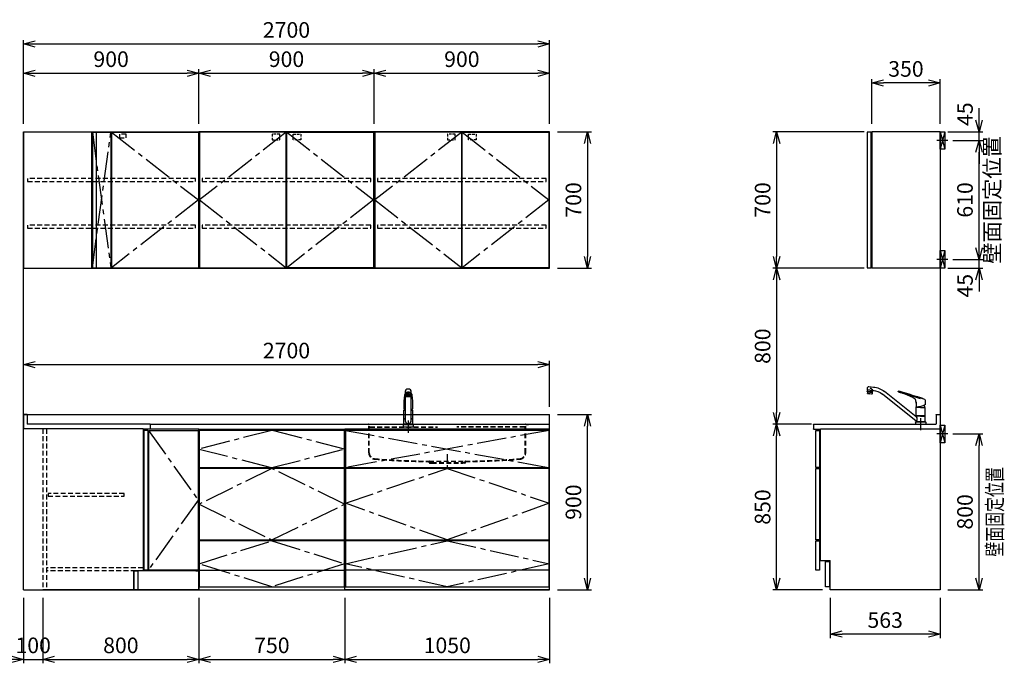
# Model space of a CAD drawing. Extents: x 694 to 32487, y 1073 to 15807.
# Drawn here: x 27434 to 32487, y 6073 to 9374 of the extents above; entities that cross this region are included whole.
import ezdxf
from ezdxf.enums import TextEntityAlignment as Align

# ---------------------------------------------------------------- set-up
doc = ezdxf.new("R2010")
doc.units = 0
doc.header["$LTSCALE"] = 100
doc.header["$MEASUREMENT"] = 0
doc.header["$PDMODE"] = 3
for name, pattern in [('CENTER2', [1.125, 0.75, -0.125, 0.125, -0.125]), ('CONTINUOUS-F', [0]), ('HIDDEN', [0.375, 0.25, -0.125]), ('PHANTOM', [2.5, 1.25, -0.25, 0.25, -0.25, 0.25, -0.25])]:
    doc.linetypes.add(name, pattern=pattern)
doc.layers.get('0').update_dxf_attribs({"linetype": 'CONTINUOUS'})
doc.layers.get('Defpoints').update_dxf_attribs({"linetype": 'CONTINUOUS'})
for name, color, linetype in [('0_SIDE_D', 7, 'CONTINUOUS'), ('CEN', 2, 'CENTER2'), ('DIM', 1, 'CONTINUOUS'), ('DIMTEXT', 7, 'CONTINUOUS'), ('HID', 3, 'HIDDEN'), ('THN', 4, 'CONTINUOUS'), ('オブジェクト', 7, 'CONTINUOUS')]:
    doc.layers.add(name, color=color, linetype=linetype)
doc.styles.get("Standard").update_dxf_attribs({"font": 'TXT.shx', "width": 0.7, "bigfont": 'BIGFONT.shx'})
doc.dimstyles.get("Standard").update_dxf_attribs({"dimscale": 40, "dimtxt": 2, "dimasz": 1.5, "dimexe": 0.5, "dimexo": 1, "dimgap": 0.8, "dimtad": 1, "dimdec": 1, "dimdsep": 46, "dimtxsty": 'Standard', "dimblk": 'OPEN30', "dimcen": 0, "dimclrd": 1, "dimclre": 1, "dimclrt": 7, "dimadec": 1, "dimazin": 2, "dimtm": 0.5, "dimtfac": 1, "dimtdec": 1, "dimtmove": 1, "dimatfit": 3, "dimldrblk": 'OPEN30', "dimfxl": 0, "dimtolj": 1, "dimlwd": -1, "dimlwe": -1, "dimarcsym": 0})

# ---------------------------------------------------------------- blocks, each defined once
blk = doc.blocks.new('_Open30')
at = {"color": 0, "linetype": 'ByBlock', "lineweight": -2}
for p, q in [((-1, 0.268), (0, 0)), ((0, 0), (-1, -0.268)), ((0, 0), (-1, 0))]:
    blk.add_line(p, q, dxfattribs=at)
blk = doc.blocks.new('*D48')
at = {"layer": 'Defpoints', "color": 0}
for p in [(27553.7, 6450), (28353.7, 6450), (28353.7, 6093.5)]:
    blk.add_point(p, dxfattribs=at)
at = {"layer": 'DIM', "color": 1}
for p, q in [((27553.7, 6410), (27553.7, 6073.5)), ((28353.7, 6410), (28353.7, 6073.5)), ((27613.7, 6093.5), (28293.7, 6093.5))]:
    blk.add_line(p, q, dxfattribs=at)
at = {"layer": 'DIM', "color": 1, "xscale": 60, "yscale": 60, "zscale": 60, "rotation": 180}
blk.add_blockref('_Open30', (27553.7, 6093.5), dxfattribs=at)
at = {"layer": 'DIM', "color": 1, "xscale": 60, "yscale": 60, "zscale": 60}
blk.add_blockref('_Open30', (28353.7, 6093.5), dxfattribs=at)
at = {"layer": 'DIM', "color": 7, "insert": (27953.7, 6165.5), "char_height": 80, "attachment_point": 5}
blk.add_mtext('\\A1;800', dxfattribs=at)
blk = doc.blocks.new('*D49')
at = {"layer": 'Defpoints', "color": 0}
for p in [(28353.7, 6450), (29103.7, 6450), (29103.7, 6093.5)]:
    blk.add_point(p, dxfattribs=at)
at = {"layer": 'DIM', "color": 1}
for p, q in [((28353.7, 6410), (28353.7, 6073.5)), ((29103.7, 6410), (29103.7, 6073.5)), ((28413.7, 6093.5), (29043.7, 6093.5))]:
    blk.add_line(p, q, dxfattribs=at)
at = {"layer": 'DIM', "color": 1, "xscale": 60, "yscale": 60, "zscale": 60, "rotation": 180}
blk.add_blockref('_Open30', (28353.7, 6093.5), dxfattribs=at)
at = {"layer": 'DIM', "color": 1, "xscale": 60, "yscale": 60, "zscale": 60}
blk.add_blockref('_Open30', (29103.7, 6093.5), dxfattribs=at)
at = {"layer": 'DIM', "color": 7, "insert": (28728.7, 6165.5), "char_height": 80, "attachment_point": 5}
blk.add_mtext('\\A1;750', dxfattribs=at)
blk = doc.blocks.new('*D50')
at = {"layer": 'Defpoints', "color": 0}
for p in [(29103.7, 6450), (30153.7, 6450), (30153.7, 6093.5)]:
    blk.add_point(p, dxfattribs=at)
at = {"layer": 'DIM', "color": 1}
for p, q in [((29103.7, 6410), (29103.7, 6073.5)), ((30153.7, 6410), (30153.7, 6073.5)), ((29163.7, 6093.5), (30093.7, 6093.5))]:
    blk.add_line(p, q, dxfattribs=at)
at = {"layer": 'DIM', "color": 1, "xscale": 60, "yscale": 60, "zscale": 60, "rotation": 180}
blk.add_blockref('_Open30', (29103.7, 6093.5), dxfattribs=at)
at = {"layer": 'DIM', "color": 1, "xscale": 60, "yscale": 60, "zscale": 60}
blk.add_blockref('_Open30', (30153.7, 6093.5), dxfattribs=at)
at = {"layer": 'DIM', "color": 7, "insert": (29628.7, 6165.5), "char_height": 80, "attachment_point": 5}
blk.add_mtext('\\A1;1050', dxfattribs=at)
blk = doc.blocks.new('A$C08235C28')
for p, q in [((0, 0), (0, 825)), ((1050, 825), (0, 825)), ((1050, 0), (1050, 825)), ((15, 627), (15, 623)), ((1035, 623), (1035, 627)), ((15, 252), (15, 256)), ((1035, 252), (1035, 256)), ((1035, 256), (1035, 252)), ((2, 151), (0, 151)), ((1050, 0), (0, 0))]:
    blk.add_line(p, q)
at = {"layer": 'CEN', "ltscale": 2}
for p, q in [((2, 818), (1048, 627)), ((1048, 818), (2, 627))]:
    blk.add_line(p, q, dxfattribs=at)
for points in [[(525, 623), (1048, 445), (525, 256), (2, 445)], [(525.1, 252), (1048, 134), (525.1, 16), (2, 134)]]:
    blk.add_lwpolyline(points, close=True, dxfattribs=at)
at = {"layer": 'THN'}
blk.add_line((1048, 102), (2, 102), dxfattribs=at)
for points in [[(2, 627), (1048, 627), (1048, 818), (2, 818)], [(1048, 256), (1048, 623), (2, 623), (2, 256)], [(1048, 16), (1048, 252), (2, 252), (2, 16)]]:
    blk.add_lwpolyline(points, close=True, dxfattribs=at)
blk = doc.blocks.new('*D37')
at = {"layer": 'Defpoints', "color": 0}
for p in [(27453.7, 6450), (27553.7, 6450), (27553.7, 6093.5)]:
    blk.add_point(p, dxfattribs=at)
at = {"layer": 'DIM', "color": 1}
for p, q in [((27453.7, 6410), (27453.7, 6073.5)), ((27553.7, 6410), (27553.7, 6073.5)), ((27393.7, 6093.5), (27333.7, 6093.5)), ((27453.7, 6093.5), (27553.7, 6093.5)), ((27613.7, 6093.5), (27673.7, 6093.5))]:
    blk.add_line(p, q, dxfattribs=at)
at = {"layer": 'DIM', "color": 1, "xscale": 60, "yscale": 60, "zscale": 60}
blk.add_blockref('_Open30', (27453.7, 6093.5), dxfattribs=at)
at = {"layer": 'DIM', "color": 1, "xscale": 60, "yscale": 60, "zscale": 60, "rotation": 180}
blk.add_blockref('_Open30', (27553.7, 6093.5), dxfattribs=at)
at = {"layer": 'DIM', "color": 7, "insert": (27503.7, 6165.5), "char_height": 80, "attachment_point": 5}
blk.add_mtext('\\A1;100', dxfattribs=at)
blk = doc.blocks.new('*D39')
at = {"layer": 'Defpoints', "color": 0}
for p in [(28353.7, 9100), (27453.7, 8800), (28353.7, 8800)]:
    blk.add_point(p, dxfattribs=at)
at = {"layer": 'DIM', "color": 1}
for p, q in [((27453.7, 8840), (27453.7, 9120)), ((27513.7, 9100), (28293.7, 9100)), ((28353.7, 8840), (28353.7, 9120))]:
    blk.add_line(p, q, dxfattribs=at)
at = {"layer": 'DIM', "color": 1, "xscale": 60, "yscale": 60, "zscale": 60, "rotation": 180}
blk.add_blockref('_Open30', (27453.7, 9100), dxfattribs=at)
at = {"layer": 'DIM', "color": 1, "xscale": 60, "yscale": 60, "zscale": 60}
blk.add_blockref('_Open30', (28353.7, 9100), dxfattribs=at)
at = {"layer": 'DIM', "color": 7, "insert": (27903.7, 9172), "char_height": 80, "attachment_point": 5}
blk.add_mtext('\\A1;900', dxfattribs=at)
blk = doc.blocks.new('*D40')
at = {"layer": 'Defpoints', "color": 0}
for p in [(30153.7, 9100), (29253.7, 8800), (30153.7, 8800)]:
    blk.add_point(p, dxfattribs=at)
at = {"layer": 'DIM', "color": 1}
for p, q in [((29253.7, 8840), (29253.7, 9120)), ((29313.7, 9100), (30093.7, 9100)), ((30153.7, 8840), (30153.7, 9120))]:
    blk.add_line(p, q, dxfattribs=at)
at = {"layer": 'DIM', "color": 1, "xscale": 60, "yscale": 60, "zscale": 60, "rotation": 180}
blk.add_blockref('_Open30', (29253.7, 9100), dxfattribs=at)
at = {"layer": 'DIM', "color": 1, "xscale": 60, "yscale": 60, "zscale": 60}
blk.add_blockref('_Open30', (30153.7, 9100), dxfattribs=at)
at = {"layer": 'DIM', "color": 7, "insert": (29703.7, 9172), "char_height": 80, "attachment_point": 5}
blk.add_mtext('\\A1;900', dxfattribs=at)
blk = doc.blocks.new('*D41')
at = {"layer": 'Defpoints', "color": 0}
for p in [(29253.7, 9100), (28353.7, 8800), (29253.7, 8800)]:
    blk.add_point(p, dxfattribs=at)
at = {"layer": 'DIM', "color": 1}
for p, q in [((28353.7, 8840), (28353.7, 9120)), ((28413.7, 9100), (29193.7, 9100)), ((29253.7, 8840), (29253.7, 9120))]:
    blk.add_line(p, q, dxfattribs=at)
at = {"layer": 'DIM', "color": 1, "xscale": 60, "yscale": 60, "zscale": 60, "rotation": 180}
blk.add_blockref('_Open30', (28353.7, 9100), dxfattribs=at)
at = {"layer": 'DIM', "color": 1, "xscale": 60, "yscale": 60, "zscale": 60}
blk.add_blockref('_Open30', (29253.7, 9100), dxfattribs=at)
at = {"layer": 'DIM', "color": 7, "insert": (28803.7, 9172), "char_height": 80, "attachment_point": 5}
blk.add_mtext('\\A1;900', dxfattribs=at)
blk = doc.blocks.new('*D42')
at = {"layer": 'Defpoints', "color": 0}
for p in [(30153.7, 9250), (27453.7, 8800), (30153.7, 8800)]:
    blk.add_point(p, dxfattribs=at)
at = {"layer": 'DIM', "color": 1}
for p, q in [((27453.7, 8840), (27453.7, 9270)), ((27513.7, 9250), (30093.7, 9250)), ((30153.7, 8840), (30153.7, 9270))]:
    blk.add_line(p, q, dxfattribs=at)
at = {"layer": 'DIM', "color": 1, "xscale": 60, "yscale": 60, "zscale": 60, "rotation": 180}
blk.add_blockref('_Open30', (27453.7, 9250), dxfattribs=at)
at = {"layer": 'DIM', "color": 1, "xscale": 60, "yscale": 60, "zscale": 60}
blk.add_blockref('_Open30', (30153.7, 9250), dxfattribs=at)
at = {"layer": 'DIM', "color": 7, "insert": (28803.7, 9322), "char_height": 80, "attachment_point": 5}
blk.add_mtext('\\A1;2700', dxfattribs=at)
blk = doc.blocks.new('ｳｫｰﾙ W900 H700 D375_2015')
for points in [[(451, -700), (897, -700), (900, -700), (900, 0), (0, 0), (0, -700), (3, -700), (449, -700)], [(449, -700), (451, -700)]]:
    blk.add_lwpolyline(points)
at = {"layer": 'CEN', "ltscale": 2}
for points in [[(449, -2), (3, -350), (449, -698)], [(451, -2), (897, -350), (451, -698)]]:
    blk.add_lwpolyline(points, dxfattribs=at)
at = {"layer": 'HID', "ltscale": 0.5}
for points in [[(415.275, -12.5), (376.225, -12.5), (376.225, -42.45), (415.275, -42.45)], [(484.725, -12.5), (523.775, -12.5), (523.775, -42.45), (484.725, -42.45)]]:
    blk.add_lwpolyline(points, close=True, dxfattribs=at)
at = {"layer": 'HID'}
for points in [[(883, -240), (17, -240), (17, -255), (883, -255)], [(883, -480), (17, -480), (17, -495), (883, -495)]]:
    blk.add_lwpolyline(points, close=True, dxfattribs=at)
at = {"layer": 'THN'}
for points in [[(3, -2), (3, -698), (449, -698), (449, -2)], [(897, -2), (897, -698), (451, -698), (451, -2)]]:
    blk.add_lwpolyline(points, close=True, dxfattribs=at)
blk = doc.blocks.new('ｳｫｰﾙ ｺｰﾅｰL W900側 H700 D375_2015')
for p, q in [((0, 0), (0, -700)), ((0, 0), (900, 0)), ((350, 0), (350, -700)), ((900, 0), (900, -700)), ((0, -700), (900, -700))]:
    blk.add_line(p, q)
at = {"layer": 'CEN', "ltscale": 2}
for p, q in [((354, -698), (448, -2)), ((354, -2), (448, -698)), ((452, -2), (898, -350)), ((898, -350), (452, -698))]:
    blk.add_line(p, q, dxfattribs=at)
at = {"layer": 'HID'}
for points in [[(527.5, -12), (492.5, -12), (492.5, -31), (527.5, -31)], [(883, -240), (21, -240), (21, -255), (883, -255)], [(883, -480), (21, -480), (21, -495), (883, -495)]]:
    blk.add_lwpolyline(points, close=True, dxfattribs=at)
at = {"layer": 'THN'}
for p, q in [((354, -2), (448, -2)), ((354, -2), (354, -698)), ((373, -2), (373, -698)), ((448, -2), (448, -698)), ((452, -2), (452, -698)), ((452, -2), (898, -2)), ((898, -2), (898, -698)), ((354, -698), (448, -698)), ((452, -698), (898, -698))]:
    blk.add_line(p, q, dxfattribs=at)
blk = doc.blocks.new('A$C4FD41143')
blk.add_line((0, 72.4), (0, 0))
at = {"layer": 'オブジェクト'}
for p, q in [((18.5, 73.9), (1.5, 73.9)), ((20, 72.4), (20, 25.4)), ((614, 0), (0, 0)), ((648.5, 24), (21.5, 24)), ((648.5, -1), (614, -1)), ((648.5, -1), (635.5, -1))]:
    blk.add_line(p, q, dxfattribs=at)
at = {"layer": 'オブジェクト', "ltscale": 0.5}
for p, q in [((650, 22.4), (650, 0.5)), ((614, 0), (614, -1))]:
    blk.add_line(p, q, dxfattribs=at)
at = {"layer": 'オブジェクト'}
for centre, start, end in [((1.5, 72.4), 90, 180), ((18.5, 72.4), 0, 90), ((21.5, 25.4), 180, 270)]:
    blk.add_arc(centre, 1.5, start, end, dxfattribs=at)
at = {"layer": 'オブジェクト', "ltscale": 0.5}
for centre, start, end in [((648.5, 22.4), 0, 90), ((648.5, 0.5), 270, 0)]:
    blk.add_arc(centre, 1.5, start, end, dxfattribs=at)
blk = doc.blocks.new('A$C24B12A35')
at = {"linetype": 'HIDDEN'}
blk.add_line((100, 826), (100, 0), dxfattribs=at)
for p, q in [((614, 826), (100, 826)), ((614, 826), (100, 826)), ((614, 826), (100, 826)), ((614, 826), (614, 97)), ((900, 825), (639.6, 825)), ((900, 825), (900, 0)), ((618, 796), (614, 796)), ((618, 104), (614, 104)), ((885, 102), (885, 96.9)), ((614, 97), (567, 97)), ((567, 97), (567, 0)), ((587, 97), (587, 0)), ((885, 97.5), (614, 97.5)), ((885, 96.9), (900, 96.9)), ((900, 0), (100, 0)), ((587, 0), (100, 0))]:
    blk.add_line(p, q)
at = {"layer": 'CEN', "ltscale": 2}
blk.add_lwpolyline([(641, 818), (897, 460), (641, 102)], dxfattribs=at)
at = {"layer": 'HID'}
for p, q in [((118, 826), (118, 0)), ((614, 112.5), (118, 112.5)), ((614, 97.5), (118, 97.5))]:
    blk.add_line(p, q, dxfattribs=at)
blk.add_lwpolyline([(126.5, 495), (126.5, 480), (516.5, 480), (516.5, 495)], close=True, dxfattribs=at)
at = {"layer": 'THN'}
for p, q in [((618, 818), (618, 102)), ((638, 818), (618, 818)), ((638, 818), (638, 102)), ((641, 818), (897, 818)), ((641, 818), (641, 102)), ((897, 818), (897, 102)), ((638, 102), (618, 102)), ((897, 102), (641, 102))]:
    blk.add_line(p, q, dxfattribs=at)
blk.add_lwpolyline([(567, 97), (587, 97), (587, 0), (567, 0)], close=True, dxfattribs=at)
blk.add_blockref('A$C4FD41143', (0, 826))
blk = doc.blocks.new('A$C27D76891')
for p, q in [((0, 0), (0, 825)), ((0, 825), (750, 825)), ((750, 0), (750, 825)), ((15, 623), (15, 627)), ((735, 623), (735, 627)), ((8.1, 256), (8.1, 252)), ((735, 252), (735, 256)), ((2, 150), (0, 150)), ((2, 150), (0, 150)), ((748, 150), (750, 150)), ((748, 150), (750, 150)), ((748, 150), (750, 150)), ((0, 0), (750, 0))]:
    blk.add_line(p, q)
at = {"layer": 'CEN', "ltscale": 2}
for points in [[(375, 627), (748, 722.5), (375, 818), (2, 722.5)], [(375, 256), (748, 439.5), (375, 623), (2, 439.5)]]:
    blk.add_lwpolyline(points, close=True, dxfattribs=at)
blk.add_lwpolyline([(2, 134), (375, 252), (748, 134), (375, 16), (2, 134)], dxfattribs=at)
at = {"layer": 'THN'}
for p, q in [((748, 818), (2, 818)), ((2, 818), (2, 627)), ((748, 627), (748, 818)), ((2, 627), (748, 627)), ((748, 623), (2, 623)), ((2, 623), (2, 256)), ((748, 256), (748, 623)), ((2, 256), (748, 256)), ((748, 252), (2, 252)), ((2, 252), (2, 16)), ((748, 16), (748, 252)), ((2, 102), (748, 102)), ((2, 16), (748, 16))]:
    blk.add_line(p, q, dxfattribs=at)
blk = doc.blocks.new('A$C164F2710')
at = {"layer": 'CEN', "ltscale": 0.5}
blk.add_line((0, -153.4), (0, -226.5), dxfattribs=at)
at = {"layer": 'HID'}
for p, q in [((-417, 0), (-417, -2.5)), ((-417, 0), (417, 0)), ((417, 0), (417, -2.5)), ((-404, -2.5), (-417, -2.5)), ((-402.5, -147.3), (-402.5, -4)), ((-400, -147.3), (-400, -4)), ((-397, -13), (-50, -13)), ((-397, -15), (-50, -15)), ((397, -13), (50, -13)), ((397, -15), (50, -15)), ((400, -147.3), (400, -4)), ((402.5, -147.3), (402.5, -4)), ((404, -2.5), (417, -2.5)), ((-93, -190), (93, -190)), ((-93, -197), (-93, -192.5)), ((-90.5, -197), (-90.5, -192.5)), ((-79.5, -197), (-90.5, -197)), ((-90.5, -199.5), (-79.5, -199.5)), ((-79.5, -197), (-79.5, -199.5)), ((-79.5, -197), (79.5, -197)), ((-79.5, -199.5), (79.5, -199.5)), ((79.5, -197), (79.5, -199.5)), ((79.5, -197), (90.5, -197)), ((90.5, -199.5), (79.5, -199.5)), ((90.5, -197), (90.5, -192.5)), ((93, -197), (93, -192.5))]:
    blk.add_line(p, q, dxfattribs=at)
for centre, radius, start, end in [((-404, -4), 4, 0, 89.9998), ((-404, -4), 1.5, 0, 89.9998), ((-397, -10), 3, 180, 270), ((-397, -12), 3, 180, 270), ((397, -10), 3, 270, 0), ((397, -12), 3, 270, 0), ((404, -4), 4, 90.0002, 179.9998), ((404, -4), 1.5, 90.0002, 179.9998), ((-370, -147.3), 32.5, 180, 265.6061), ((-370, -147.3), 30, 180, 265.6061), ((370, -147.3), 30, 274.3939, 0), ((370, -147.3), 32.5, 274.3939, 0), ((-27.5, 4309.6), 4502.5, 265.6061, 269.167), ((-27.5, 4309.6), 4500, 265.6061, 269.167), ((-93, -192.5), 2.5, 0, 89.167), ((-90.5, -197), 2.5, 180, 269.9999), ((93, -192.5), 2.5, 90.833, 180), ((90.5, -197), 2.5, 270.0001, 0), ((27.5, 4309.6), 4500, 270.833, 274.3939), ((27.5, 4309.6), 4502.5, 270.833, 274.3939)]:
    blk.add_arc(centre, radius, start, end, dxfattribs=at)
blk = doc.blocks.new('KM5011TEC（正面）')
for p, q in [((-18.1, 167.9), (-18.2, 167.5)), ((-18.1, 167.5), (-18.2, 167.4)), ((-11, 174.2), (-11, 174.9)), ((-9.4, 154.8), (-9.4, 155.8)), ((9.4, 154.8), (9.4, 155.8)), ((11, 174.2), (11, 174.9)), ((18.1, 167.5), (18.2, 167.4)), ((-22.5, 132.1), (-22.5, 132)), ((-22.5, 132), (-22.5, 129.9)), ((22.5, 132.3), (22.5, 130.2)), ((22.5, 132), (22.5, 132.1)), ((22.5, 132.1), (22.5, 132)), ((22.5, 132), (22.5, 129.9)), ((-22, 85), (-14, 85)), ((14, 85), (22, 85)), ((-26, 0), (26, 0)), ((-24, 12), (24, 12)), ((-22.5, 41.8), (-14, 41.8)), ((22.5, 12), (-22.5, 12)), ((22.5, 12.5), (0, 12.5)), ((14, 41.8), (22.5, 41.8))]:
    blk.add_line(p, q)
at = {"lineweight": 25}
for p, q in [((-14, 26.1), (-14, 184)), ((-13.5, 173.4), (-13.5, 166.9)), ((-13.5, 166.9), (-12, 163.9)), ((-12, 157.4), (-12, 163.9)), ((-11, 155.5), (-12, 157.4)), ((-11, 174.9), (-11, 174.8)), ((12, 157.4), (11, 155.5)), ((12, 163.9), (13.5, 166.9)), ((12, 163.9), (12, 157.4)), ((13.5, 166.9), (13.5, 173.4)), ((14, 26.1), (14, 184)), ((-22.5, 41.8), (-22.5, 84.6)), ((22.5, 84.6), (22.5, 41.8)), ((-22.5, 41.8), (-22.2, 41.5)), ((-22.2, 40.5), (-22.5, 40.2)), ((-22.5, 12.8), (-22.5, 40.2)), ((-22.2, 12.5), (-22.5, 12.8)), ((-22.5, 12), (-22.5, 12.5)), ((22.5, 12.5), (-22.5, 12.5)), ((-22.2, 41.5), (-14, 41.5)), ((-14, 40.5), (-22.2, 40.5)), ((-19.6, 41.5), (-19.6, 40.5)), ((14, 41.5), (22.2, 41.5)), ((22.2, 40.5), (14, 40.5)), ((19.5, 41.5), (19.5, 40.5)), ((22.2, 41.5), (22.5, 41.8)), ((22.2, 40.5), (22.5, 40.2)), ((22.5, 12.8), (22.2, 12.5)), ((22.5, 40.2), (22.5, 12.8)), ((22.5, 12.5), (22.5, 12))]:
    blk.add_line(p, q, dxfattribs=at)
at = {"linetype": 'CONTINUOUS-F'}
for p, q in [((-26, 10), (-26, 0)), ((26, 0), (26, 10))]:
    blk.add_line(p, q, dxfattribs=at)
at = {"linetype": 'Continuous', "lineweight": 25}
for p, q in [((-22.5, 40.2), (-14, 40.2)), ((-22.5, 12.8), (22.5, 12.8)), ((-22.2, 12.5), (22.2, 12.5)), ((14, 40.2), (22.5, 40.2))]:
    blk.add_line(p, q, dxfattribs=at)
at = {"flags": 128}
for points in [[(-18.2, 167.4), (-19, 161), (-20.7, 146.6), (-22.5, 132.3)], [(-14, 169.7), (-14.3, 169.6), (-15.1, 169.5), (-15.8, 169.4), (-16.5, 169.2), (-17.1, 168.9), (-17.6, 168.6), (-17.9, 168.2), (-18.1, 167.9)], [(18.1, 167.9), (18, 168), (17.8, 168.4), (17.4, 168.7), (17, 169), (16.3, 169.2), (15.7, 169.4), (14.9, 169.6), (14.1, 169.7), (14, 169.7)], [(18.2, 167.5), (18.1, 167.7), (18.1, 167.9)], [(18.2, 167.4), (19, 161), (20.7, 146.6), (22.5, 132.3)], [(-22.5, 132.4), (-22.5, 132.3), (-22.5, 132.1)], [(-22.5, 132.3), (-22.5, 132.2), (-22.5, 132.1)], [(22.5, 132.1), (22.5, 132.2), (22.5, 132.4)], [(22.5, 132.3), (22.5, 132.2), (22.5, 132.1)], [(-21.4, 89.5), (-21, 89.2), (-20.4, 88.9), (-19.6, 88.6), (-18.7, 88.4), (-17.6, 88.3), (-16.4, 88.1), (-15.2, 88), (-14, 88)], [(14, 88), (14.3, 88), (15.6, 88.1), (16.8, 88.2), (17.9, 88.3), (18.9, 88.5), (19.8, 88.7), (20.6, 89), (21.2, 89.3)]]:
    blk.add_lwpolyline(points, dxfattribs=at)
for centre, radius, start, end in [((-19.8, 91.6), 2.65, 184.1228, 232.757), ((-22, 84.6), 0.5, 90, 180), ((-3.4, 85), 17.1, 167.3462, 180), ((3.4, 85), 17.1, 0, 12.6571), ((19.8, 91.6), 2.71, 306.4835, 355.6449), ((22, 84.6), 0.5, 0, 90)]:
    blk.add_arc(centre, radius, start, end)
at = {"linetype": 'PHANTOM'}
for centre, start, end in [((-24, 10), 90, 180), ((24, 10), 0, 90)]:
    blk.add_arc(centre, 2, start, end, dxfattribs=at)
at = {"lineweight": 25}
for start, end in [(196.2257, 270), (270, 343.7743)]:
    blk.add_arc((0, 30.2), 14.6, start, end, dxfattribs=at)
for centre, major_axis, ratio, start_param, end_param in [((0, 174.9), (14, 0), 0.104527, 5.703663, 10.0043), ((0, 184), (14, 0), 0.648208, 0, 3.141593), ((0, 173.4), (13.5, 0), 0.104528, 0, 3.141593), ((0, 163.9), (12, 0), 0.104527, 0, 3.141593), ((0, 157.4), (12, 0), 0.104527, 0, 3.141593), ((0, 174.9), (11, 0), 0.104527, 0, 3.141593), ((0, 155.5), (-11, 0), 0.104529, 0, 0.5548), ((0, 155.5), (11, 0), 0.104529, 5.728363, 6.283185)]:
    blk.add_ellipse(centre, major_axis=major_axis, ratio=ratio, start_param=start_param, end_param=end_param, dxfattribs=at)
at = {"linetype": 'Continuous', "lineweight": 25}
blk.add_ellipse((0, 166.9), major_axis=(13.5, 0), ratio=0.104528, start_param=0, end_param=3.141593, dxfattribs=at)
at = {"lineweight": 13}
blk.add_ellipse((0, 155.5), major_axis=(11, 0), ratio=0.104529, start_param=0, end_param=3.141593, dxfattribs=at)
for centre, major_axis, ratio, start_param, end_param in [((0, 155.5), (-10, 0), 0.104527, 2.779021, 6.645721), ((0, 154.8), (-9.35, 0), 0.104564, 3.141593, 6.283185)]:
    blk.add_ellipse(centre, major_axis=major_axis, ratio=ratio, start_param=start_param, end_param=end_param)
for major_axis, ratio in [((9.35, 0), 0.104551), ((-8, 0), 0.104565)]:
    blk.add_ellipse((0, 154.8), major_axis=major_axis, ratio=ratio)
for points in [[(-22.5, 129.9), (-22.5, 117.1), (-22.5, 104.3), (-22.5, 91.5)], [(22.5, 129.9), (22.5, 117.1), (22.5, 104.3), (22.5, 91.5)]]:
    blk.add_open_spline(points, degree=3)
at = {"layer": 'CEN'}
blk.add_line((0, 31), (0, -31), dxfattribs=at)
blk = doc.blocks.new('*D92')
at = {"layer": 'Defpoints', "color": 0}
for p in [(30153.7, 7350), (30348.3, 7350), (30153.7, 6450)]:
    blk.add_point(p, dxfattribs=at)
at = {"layer": 'DIM', "color": 1}
for p, q in [((30193.7, 7350), (30368.3, 7350)), ((30348.3, 6510), (30348.3, 7290)), ((30193.7, 6450), (30368.3, 6450))]:
    blk.add_line(p, q, dxfattribs=at)
at = {"layer": 'DIM', "color": 1, "xscale": 60, "yscale": 60, "zscale": 60}
for p, rotation in [((30348.3, 7350), 90), ((30348.3, 6450), 270)]:
    blk.add_blockref('_Open30', p, dxfattribs=dict(at, rotation=rotation))
at = {"layer": 'DIM', "color": 7, "insert": (30276.3, 6900), "char_height": 80, "attachment_point": 5, "rotation": 90}
blk.add_mtext('\\A1;900', dxfattribs=at)
blk = doc.blocks.new('*D93')
at = {"layer": 'Defpoints', "color": 0}
for p in [(30153.7, 8800), (30153.7, 8100), (30348.3, 8100)]:
    blk.add_point(p, dxfattribs=at)
at = {"layer": 'DIM', "color": 1}
for p, q in [((30193.7, 8800), (30368.3, 8800)), ((30348.3, 8740), (30348.3, 8160)), ((30193.7, 8100), (30368.3, 8100))]:
    blk.add_line(p, q, dxfattribs=at)
at = {"layer": 'DIM', "color": 1, "xscale": 60, "yscale": 60, "zscale": 60}
for p, rotation in [((30348.3, 8800), 90), ((30348.3, 8100), 270)]:
    blk.add_blockref('_Open30', p, dxfattribs=dict(at, rotation=rotation))
at = {"layer": 'DIM', "color": 7, "insert": (30276.3, 8450), "char_height": 80, "attachment_point": 5, "rotation": 90}
blk.add_mtext('\\A1;700', dxfattribs=at)
blk = doc.blocks.new('*D96')
at = {"color": 1}
for p, q in [((27453.7, 7389.4), (27453.7, 7625.5)), ((27513.7, 7605.5), (30093.7, 7605.5)), ((30153.7, 7389.4), (30153.7, 7625.5))]:
    blk.add_line(p, q, dxfattribs=at)
at = {"layer": 'Defpoints', "color": 0}
for p in [(30153.7, 7605.5), (27453.7, 7349.4), (30153.7, 7349.4)]:
    blk.add_point(p, dxfattribs=at)
at = {"color": 1, "xscale": 60, "yscale": 60, "zscale": 60, "rotation": 180}
blk.add_blockref('_Open30', (27453.7, 7605.5), dxfattribs=at)
at = {"color": 1, "xscale": 60, "yscale": 60, "zscale": 60}
blk.add_blockref('_Open30', (30153.7, 7605.5), dxfattribs=at)
at = {"color": 7, "insert": (28803.7, 7677.5), "char_height": 80, "attachment_point": 5}
blk.add_mtext('\\A1;2700', dxfattribs=at)
blk = doc.blocks.new('*D260')
at = {"layer": 'Defpoints', "color": 0}
for p in [(32182.6, 7250, 0), (32357.6, 7250), (32157.6, 6450)]:
    blk.add_point(p, dxfattribs=at)
at = {"layer": 'DIM', "color": 1}
for p, q in [((32222.6, 7250), (32377.6, 7250)), ((32357.6, 6510), (32357.6, 7190)), ((32197.6, 6450), (32377.6, 6450))]:
    blk.add_line(p, q, dxfattribs=at)
at = {"layer": 'DIM', "color": 1, "xscale": 60, "yscale": 60, "zscale": 60}
for p, rotation in [((32357.6, 7250), 90), ((32357.6, 6450), 270)]:
    blk.add_blockref('_Open30', p, dxfattribs=dict(at, rotation=rotation))
at = {"layer": 'DIM', "color": 7, "insert": (32285.6, 6850), "char_height": 80, "attachment_point": 5, "rotation": 90}
blk.add_mtext('\\A1;800', dxfattribs=at)
blk = doc.blocks.new('KM5011TEC（側面）')
for p, q in [((-21.6, 125.9), (114.3, 170)), ((0, 129.9), (115, 167.3)), ((115, 167.3), (115, 169.1)), ((252.2, 154.5), (252.3, 153.8)), ((252.3, 153.8), (270.9, 155.7)), ((270.8, 156.4), (270.9, 155.7)), ((-22.5, 124.8), (-22.5, 99.8)), ((23.7, 106.2), (22.6, 88.1)), ((23.6, 107), (23.5, 107.1)), ((24, 115.5), (24, 107.3)), ((24.3, 116.3), (24.6, 120.9)), ((-22.5, 41.9), (-22.5, 84.6)), ((0, 85.1), (-22, 85.1)), ((-17.5, 97), (-17.5, 95.1)), ((-13, 95.1), (-17.5, 95.1)), ((0, 85.1), (22, 85.1)), ((22.5, 41.9), (22.5, 84.6)), ((0, 12), (-24.8, 12)), ((-22.5, 41.9), (-22.2, 41.5)), ((-22.5, 41.9), (22.5, 41.9)), ((-22.2, 40.5), (-22.5, 40.2)), ((-22.5, 12.8), (-22.5, 40.2)), ((-22.5, 40.2), (22.5, 40.2)), ((-22.5, 12.8), (-22.2, 12.5)), ((-22.5, 12.8), (22.5, 12.8)), ((-22.5, 12.5), (-22.5, 12)), ((0, 12.5), (-22.5, 12.5)), ((22.5, 12), (-22.5, 12)), ((0, 41.5), (-22.2, 41.5)), ((-22.2, 40.5), (0, 40.5)), ((0, 12.5), (-22.2, 12.5)), ((0, 41.5), (22.2, 41.5)), ((0, 40.5), (22.2, 40.5)), ((22.5, 12.5), (0, 12.5)), ((22.2, 12.5), (0, 12.5)), ((24.8, 12), (0, 12)), ((26, 0), (0, 0)), ((22.2, 41.5), (22.5, 41.9)), ((22.5, 40.2), (22.2, 40.5)), ((22.2, 12.5), (22.5, 12.8)), ((22.5, 40.2), (22.5, 37.7)), ((22.5, 16), (22.5, 12.8))]:
    blk.add_line(p, q)
at = {"linetype": 'Continuous'}
for p, q in [((22.5, 37.7), (185.8, 167.6)), ((22.5, 16), (196.4, 154.3)), ((265.3, 193.1), (242, 190.6)), ((259.5, 174.9), (245.6, 173.4)), ((248.7, 172.2), (248.6, 173.7)), ((259.6, 173.5), (248.7, 172.3)), ((249.5, 172.3), (249.5, 172.4)), ((259.5, 174.9), (273.4, 176.3)), ((259.6, 173.5), (270.6, 174.6)), ((269.8, 174.4), (269.8, 174.5)), ((270.6, 174.5), (270.4, 176)), ((273.4, 176.3), (272.3, 187.5))]:
    blk.add_line(p, q, dxfattribs=at)
at = {"linetype": 'Continuous', "lineweight": 25}
for p, q in [((245.3, 173.8), (258.6, 183.8)), ((246.9, 165.5), (273.7, 168.3)), ((272.6, 165.2), (248.7, 162.7))]:
    blk.add_line(p, q, dxfattribs=at)
at = {"lineweight": 25}
for p, q in [((259.7, 173.4), (246.2, 172)), ((246.2, 172), (246.9, 165.7)), ((248.6, 162.9), (247, 165.3)), ((248.7, 162.4), (249.4, 156.2)), ((273.3, 158.7), (249.4, 156.2)), ((250.3, 154.8), (249.4, 156.2)), ((251.2, 154.4), (261.5, 155.5)), ((259.7, 173.4), (273.1, 174.8)), ((271.9, 156.6), (261.5, 155.5)), ((272.6, 164.9), (273.3, 158.7)), ((272.7, 165.4), (273.7, 168.1)), ((272.7, 157.2), (273.3, 158.7)), ((273.1, 174.8), (273.7, 168.6)), ((0, 12.5), (-22.5, 12.5)), ((-19.6, 41.5), (-19.6, 40.5)), ((22.5, 12.5), (0, 12.5)), ((19.5, 41.5), (19.5, 40.5)), ((22.5, 12), (22.5, 12.5))]:
    blk.add_line(p, q, dxfattribs=at)
at = {"linetype": 'CONTINUOUS-F'}
for p, q in [((-26, 10.8), (-26, 0)), ((0, 0), (-26, 0)), ((26, 10.8), (26, 0))]:
    blk.add_line(p, q, dxfattribs=at)
at = {"flags": 128}
for points in [[(36.1, 145.9), (53.6, 151.4), (71, 157), (90.1, 162.9), (104.8, 167.5)], [(101.9, 162.2), (93.8, 159.4), (85.7, 156.6), (77.6, 153.6), (69.6, 150.5), (54.1, 144.1), (38.8, 137.5)], [(104.8, 167.5), (105.2, 167.7), (105.3, 167.8)]]:
    blk.add_lwpolyline(points, dxfattribs=at)
for centre, radius, start, end in [((114.5, 129.1), 35.5, 101.3531, 110.8946), ((1544.4, -4620.6), 5000, 106.6819, 106.7276), ((108.6, 158.9), 5, 70.7386, 101.6437), ((121.7, 127.2), 43.6, 100.3202, 106.69), ((110.9, 165.5), 2, 250.7386, 303.0159), ((107.1, 171.4), 9, 302.6489, 332.5293), ((114, 169.1), 1, 0, 100.3202), ((253.4, 82.7), 108.5, 96, 128.5), ((253.4, 82.7), 91.5, 95.2175, 128.5), ((-21.5, 124.8), 1, 116.8396, 180), ((39.4, 110.3), 16.3, 158.3165, 194.6835), ((23.7, 107.3), 0.3, 256, 0), ((24, 141.4), 1, 98.0009, 107.7141), ((-9.4, 281.5), 143, 283.4422, 288.5389), ((27.8, 129.8), 1, 312.3408, 335.7645), ((50.9, 112.3), 28, 115.5422, 142.3947), ((-22, 99.8), 0.5, 180, 241.8208), ((-22, 84.6), 0.5, 90, 180), ((25, 187.6), 100, 241.8208, 268.3022), ((-2.5, 85.1), 18, 146.4639, 180.1376), ((2.5, 85.1), 18, 359.8624, 8.1949), ((25, 187.6), 100, 268.2497, 268.3022), ((22, 84.6), 0.5, 0, 90), ((22.1, 88.1), 0.5, 268.3022, 356.5), ((-24.8, 10.8), 1.2, 90, 180), ((24.8, 10.8), 1.2, 0, 90)]:
    blk.add_arc(centre, radius, start, end)
at = {"linetype": 'Continuous'}
for centre, radius, start, end in [((245.1, 173.3), 0.5, 6.9869, 95.2114), ((266, 186.8), 6.3, 6, 96)]:
    blk.add_arc(centre, radius, start, end, dxfattribs=at)
at = {"lineweight": 25}
for centre, start, end in [((247.9, 165.8), 186, 212.5651), ((247.7, 162.3), 6, 32.5651), ((251.1, 155.4), 212.5651, 276), ((271.8, 157.5), 276, 339.4349), ((273.6, 165), 159.4349, 186), ((272.7, 168.4), 339.4349, 6)]:
    blk.add_arc(centre, 1, start, end, dxfattribs=at)
at = {"linetype": 'Continuous', "lineweight": 25}
blk.add_arc((41.6, 26.9), 22, 150.4168, 209.5832, dxfattribs=at)
blk.add_open_spline([(-21.9, 125.7), (-15, 129.2), (-7.9, 132.2), (-0.5, 134.5)], degree=3)
for points, knots in [([(-0.5, 134.5), (0, 134.7), (2.3, 135.5), (10.4, 138.1), (17.9, 140.5), (23.7, 142.4)], [0.7785263, 0.7785263, 0.7785263, 0.7785263, 0.7941513, 0.8410263, 1, 1, 1, 1]), ([(24.6, 120.9), (24.6, 121.6), (24.7, 122.4), (25.1, 123.8), (25.4, 124.6), (26, 126), (26.4, 126.7), (27.4, 127.9), (27.9, 128.5), (28.5, 129)], [0, 0, 0, 0, 0.25, 0.25, 0.5, 0.5, 0.75, 0.75, 1, 1, 1, 1])]:
    blk.add_open_spline(points, degree=3, knots=knots)
at = {"layer": 'CEN'}
blk.add_line((0, 31), (0, -31), dxfattribs=at)
blk = doc.blocks.new('*D261')
at = {"layer": 'Defpoints', "color": 0}
for p in [(32182.6, 8145, -450), (32357.6, 8145), (32157.6, 8100)]:
    blk.add_point(p, dxfattribs=at)
at = {"layer": 'DIM', "color": 1}
for p, q in [((32357.6, 8205), (32357.6, 8265)), ((32222.6, 8145), (32377.6, 8145)), ((32357.6, 8100), (32357.6, 8145)), ((32197.6, 8100), (32377.6, 8100)), ((32357.6, 8040), (32357.6, 7980))]:
    blk.add_line(p, q, dxfattribs=at)
at = {"layer": 'DIM', "color": 1, "xscale": 60, "yscale": 60, "zscale": 60}
for p, rotation in [((32357.6, 8145), 270), ((32357.6, 8100), 90)]:
    blk.add_blockref('_Open30', p, dxfattribs=dict(at, rotation=rotation))
at = {"layer": 'DIM', "color": 7, "insert": (32285.6, 8010), "char_height": 80, "attachment_point": 5, "rotation": 90}
blk.add_mtext('\\A1;45', dxfattribs=at)
blk = doc.blocks.new('*D262')
at = {"layer": 'Defpoints', "color": 0}
for p in [(32182.6, 8755, 0), (32357.6, 8755), (32182.6, 8145, -450)]:
    blk.add_point(p, dxfattribs=at)
at = {"layer": 'DIM', "color": 1}
for p, q in [((32222.6, 8755), (32377.6, 8755)), ((32357.6, 8205), (32357.6, 8695)), ((32222.6, 8145), (32377.6, 8145))]:
    blk.add_line(p, q, dxfattribs=at)
at = {"layer": 'DIM', "color": 1, "xscale": 60, "yscale": 60, "zscale": 60}
for p, rotation in [((32357.6, 8755), 90), ((32357.6, 8145), 270)]:
    blk.add_blockref('_Open30', p, dxfattribs=dict(at, rotation=rotation))
at = {"layer": 'DIM', "color": 7, "insert": (32285.6, 8450), "char_height": 80, "attachment_point": 5, "rotation": 90}
blk.add_mtext('\\A1;610', dxfattribs=at)
blk = doc.blocks.new('*D263')
at = {"layer": 'Defpoints', "color": 0}
for p in [(32157.6, 8800), (32357.6, 8800), (32182.6, 8755, 0)]:
    blk.add_point(p, dxfattribs=at)
at = {"layer": 'DIM', "color": 1}
for p, q in [((32357.6, 8860), (32357.6, 8920)), ((32197.6, 8800), (32377.6, 8800)), ((32357.6, 8755), (32357.6, 8800)), ((32222.6, 8755), (32377.6, 8755)), ((32357.6, 8695), (32357.6, 8635))]:
    blk.add_line(p, q, dxfattribs=at)
at = {"layer": 'DIM', "color": 1, "xscale": 60, "yscale": 60, "zscale": 60}
for p, rotation in [((32357.6, 8800), 270), ((32357.6, 8755), 90)]:
    blk.add_blockref('_Open30', p, dxfattribs=dict(at, rotation=rotation))
at = {"layer": 'DIM', "color": 7, "insert": (32285.6, 8890), "char_height": 80, "attachment_point": 5, "rotation": 90}
blk.add_mtext('\\A1;45', dxfattribs=at)
blk = doc.blocks.new('*D264')
at = {"layer": 'Defpoints', "color": 0}
for p in [(31807.6, 9050), (31807.6, 8800), (32157.6, 8800)]:
    blk.add_point(p, dxfattribs=at)
at = {"layer": 'DIM', "color": 1}
for p, q in [((31807.6, 8840), (31807.6, 9070)), ((32097.6, 9050), (31867.6, 9050)), ((32157.6, 8840), (32157.6, 9070))]:
    blk.add_line(p, q, dxfattribs=at)
at = {"layer": 'DIM', "color": 1, "xscale": 60, "yscale": 60, "zscale": 60, "rotation": 180}
blk.add_blockref('_Open30', (31807.6, 9050), dxfattribs=at)
at = {"layer": 'DIM', "color": 1, "xscale": 60, "yscale": 60, "zscale": 60}
blk.add_blockref('_Open30', (32157.6, 9050), dxfattribs=at)
at = {"layer": 'DIM', "color": 7, "insert": (31982.6, 9122), "char_height": 80, "attachment_point": 5}
blk.add_mtext('\\A1;350', dxfattribs=at)
blk = doc.blocks.new('*D265')
at = {"layer": 'Defpoints', "color": 0}
for p in [(31319, 7300), (31538.6, 7300), (31594.6, 6450)]:
    blk.add_point(p, dxfattribs=at)
at = {"layer": 'DIM', "color": 1}
for p, q in [((31498.6, 7300), (31299, 7300)), ((31319, 6510), (31319, 7240)), ((31554.6, 6450), (31299, 6450))]:
    blk.add_line(p, q, dxfattribs=at)
at = {"layer": 'DIM', "color": 1, "xscale": 60, "yscale": 60, "zscale": 60}
for p, rotation in [((31319, 7300), 90), ((31319, 6450), 270)]:
    blk.add_blockref('_Open30', p, dxfattribs=dict(at, rotation=rotation))
at = {"layer": 'DIM', "color": 7, "insert": (31247, 6875), "char_height": 80, "attachment_point": 5, "rotation": 90}
blk.add_mtext('\\A1;850', dxfattribs=at)
blk = doc.blocks.new('*D266')
at = {"layer": 'Defpoints', "color": 0}
for p in [(31807.6, 8800), (31319, 8100), (31807.6, 8100)]:
    blk.add_point(p, dxfattribs=at)
at = {"layer": 'DIM', "color": 1}
for p, q in [((31767.6, 8800), (31299, 8800)), ((31319, 8740), (31319, 8160)), ((31767.6, 8100), (31299, 8100))]:
    blk.add_line(p, q, dxfattribs=at)
at = {"layer": 'DIM', "color": 1, "xscale": 60, "yscale": 60, "zscale": 60}
for p, rotation in [((31319, 8800), 90), ((31319, 8100), 270)]:
    blk.add_blockref('_Open30', p, dxfattribs=dict(at, rotation=rotation))
at = {"layer": 'DIM', "color": 7, "insert": (31247, 8450), "char_height": 80, "attachment_point": 5, "rotation": 90}
blk.add_mtext('\\A1;700', dxfattribs=at)
blk = doc.blocks.new('*D267')
at = {"layer": 'Defpoints', "color": 0}
for p in [(31716.3, 8100), (31319, 7300), (31483.4, 7300)]:
    blk.add_point(p, dxfattribs=at)
at = {"layer": 'DIM', "color": 1}
for p, q in [((31676.3, 8100), (31299, 8100)), ((31319, 8040), (31319, 7360)), ((31443.4, 7300), (31299, 7300))]:
    blk.add_line(p, q, dxfattribs=at)
at = {"layer": 'DIM', "color": 1, "xscale": 60, "yscale": 60, "zscale": 60}
for p, rotation in [((31319, 8100), 90), ((31319, 7300), 270)]:
    blk.add_blockref('_Open30', p, dxfattribs=dict(at, rotation=rotation))
at = {"layer": 'DIM', "color": 7, "insert": (31247, 7700), "char_height": 80, "attachment_point": 5, "rotation": 90}
blk.add_mtext('\\A1;800', dxfattribs=at)
blk = doc.blocks.new('*D268')
at = {"layer": 'Defpoints', "color": 0}
for p in [(31594.6, 6450), (32157.6, 6450), (31594.6, 6223.1)]:
    blk.add_point(p, dxfattribs=at)
at = {"layer": 'DIM', "color": 1}
for p, q in [((31594.6, 6410), (31594.6, 6203.1)), ((32157.6, 6410), (32157.6, 6203.1)), ((32097.6, 6223.1), (31654.6, 6223.1))]:
    blk.add_line(p, q, dxfattribs=at)
at = {"layer": 'DIM', "color": 1, "xscale": 60, "yscale": 60, "zscale": 60, "rotation": 180}
blk.add_blockref('_Open30', (31594.6, 6223.1), dxfattribs=at)
at = {"layer": 'DIM', "color": 1, "xscale": 60, "yscale": 60, "zscale": 60}
blk.add_blockref('_Open30', (32157.6, 6223.1), dxfattribs=at)
at = {"layer": 'DIM', "color": 7, "insert": (31876.1, 6295.1), "char_height": 80, "attachment_point": 5}
blk.add_mtext('\\A1;563', dxfattribs=at)
blk = doc.blocks.new('A$C4FD06D71')
at = {"layer": '0_SIDE_D', "extrusion": (2.67949e-08, -2.67949e-08, 1)}
for p, q in [((0, 45, 0), (25, -45, 0)), ((25, 45, 0), (0, -45, 0)), ((0, 45, -9250), (25, -45, -9250)), ((25, 45, -9250), (0, -45, -9250))]:
    blk.add_line(p, q, dxfattribs=at)
blk.add_lwpolyline([(0, 45), (25, 45), (25, -45), (0, -45)], close=True, dxfattribs=at)
at = {"layer": '0_SIDE_D', "extrusion": (2.67949e-08, -2.67949e-08, 1), "elevation": -9250}
blk.add_lwpolyline([(0, 45), (25, 45), (25, -45), (0, -45)], close=True, dxfattribs=at)
at = {"layer": 'CEN'}
blk.add_line((40.9, 0, -9250), (-15.9, 0, -9250), dxfattribs=at)

msp = doc.modelspace()

# ---------------------------------------------------------------- linework, layer by layer
for p, q in [((27453.67, 6450), (27453.67, 8800)), ((31807.58, 8800), (31807.58, 8100)), ((32157.58, 8800), (31807.58, 8800)), ((32157.58, 8800), (32157.58, 6450)), ((32157.58, 8800), (32157.58, 8100)), ((31803.58, 8788), (31803.58, 8105)), ((31807.58, 8788), (31803.58, 8788)), ((31807.58, 8105), (31803.58, 8105)), ((32157.58, 8100), (31807.58, 8100)), ((27453.67, 7350), (30153.67, 7350)), ((30153.67, 7260), (30153.67, 7350)), ((28101.66, 7300), (30153.67, 7300)), ((31543.58, 7276), (32157.58, 7276)), ((31543.58, 6600), (31543.58, 7276)), ((32157.58, 7276), (32157.58, 6450)), ((31543.58, 6600), (31594.58, 6600)), ((31594.58, 6450), (31594.58, 6600)), ((27453.67, 6450), (30153.67, 6450)), ((32157.58, 6450), (31594.58, 6450))]:
    msp.add_line(p, q)
at = {"layer": '0_SIDE_D', "extrusion": (2.67949e-08, -2.67949e-08, 1)}
for p, q in [((32157.58, 7295, 0), (32182.58, 7205, 0)), ((32182.58, 7295, 0), (32157.58, 7205, 0)), ((32157.58, 7295, -9250), (32182.58, 7205, -9250)), ((32182.58, 7295, -9250), (32157.58, 7205, -9250))]:
    msp.add_line(p, q, dxfattribs=at)
for elevation in [0, -9250]:
    msp.add_lwpolyline([(32157.58, 7295), (32182.58, 7295), (32182.58, 7205), (32157.58, 7205)], close=True, dxfattribs=dict(at, elevation=elevation))
at = {"layer": 'CEN'}
msp.add_line((32198.44, 7250, -9250), (32141.72, 7250, -9250), dxfattribs=at)
at = {"layer": 'THN'}
for points in [[(31783.58, 8102), (31803.58, 8102), (31803.58, 8798), (31783.58, 8798)], [(31539.58, 7078.26), (31519.58, 7078.26), (31519.58, 7268), (31539.58, 7268)], [(31539.58, 6706), (31519.58, 6706), (31519.58, 7073), (31539.58, 7073)], [(31539.58, 6552), (31519.58, 6552), (31519.58, 6702), (31539.58, 6702)], [(31590.58, 6466), (31570.58, 6466), (31570.58, 6596), (31590.58, 6596)]]:
    msp.add_lwpolyline(points, close=True, dxfattribs=at)

# ---------------------------------------------------------------- block references
for name, p in [('ｳｫｰﾙ ｺｰﾅｰL W900側 H700 D375_2015', (27453.67, 8800)), ('ｳｫｰﾙ W900 H700 D375_2015', (28353.67, 8800)), ('ｳｫｰﾙ W900 H700 D375_2015', (29253.67, 8800)), ('A$C4FD06D71', (32157.58, 8755, 8800)), ('A$C4FD06D71', (32157.58, 8145, -450)), ('KM5011TEC（正面）', (29428.69, 7287)), ('A$C24B12A35', (27453.67, 6450)), ('A$C164F2710', (29628.67, 7300)), ('A$C27D76891', (28353.67, 6450)), ('A$C08235C28', (29103.67, 6450))]:
    msp.add_blockref(name, p)
at = {"xscale": -1}
for name, p in [('KM5011TEC（側面）', (32058.08, 7300)), ('A$C4FD41143', (32157.58, 7276))]:
    msp.add_blockref(name, p, dxfattribs=at)

# ---------------------------------------------------------------- texts
at = {"insert": (32435.34, 8450), "char_height": 80, "attachment_point": 5, "rotation": 90}
msp.add_mtext('壁面固定位置', dxfattribs=at)
at = {"layer": 'DIMTEXT', "width": 0.7}
msp.add_text('壁面固定位置', height=80, rotation=90, dxfattribs=at).set_placement((32478.19, 6850), align=Align.CENTER)

# ---------------------------------------------------------------- dimensions: what is measured, and where the dimension line sits
dim = msp.add_linear_dim(base=(30153.67, 7605.52), p1=(27453.67, 7349.35), p2=(30153.67, 7349.35), dimstyle='Standard')
dim.commit()
dim.dimension.update_dxf_attribs({"geometry": '*D96', "text_midpoint": (28803.67, 7677.52)})
at = {"layer": 'DIM'}
for base, p1, p2, picture, middle in [((30153.67, 9250), (27453.67, 8800), (30153.67, 8800), '*D42', (28803.67, 9322)), ((28353.67, 9100), (27453.67, 8800), (28353.67, 8800), '*D39', (27903.67, 9172)), ((29253.67, 9100), (28353.67, 8800), (29253.67, 8800), '*D41', (28803.67, 9172)), ((30153.67, 9100), (29253.67, 8800), (30153.67, 8800), '*D40', (29703.67, 9172)), ((31807.58, 9050), (32157.58, 8800), (31807.58, 8800), '*D264', (31982.58, 9122)), ((28353.67, 6093.49), (27553.67, 6450), (28353.67, 6450), '*D48', (27953.67, 6165.49)), ((29103.67, 6093.49), (28353.67, 6450), (29103.67, 6450), '*D49', (28728.67, 6165.49)), ((30153.67, 6093.49), (29103.67, 6450), (30153.67, 6450), '*D50', (29628.67, 6165.49)), ((31594.58, 6223.07), (32157.58, 6450), (31594.58, 6450), '*D268', (31876.08, 6295.07))]:
    dim = msp.add_linear_dim(base=base, p1=p1, p2=p2, dimstyle='Standard', dxfattribs=at)
    dim.commit()
    dim.dimension.update_dxf_attribs({"geometry": picture, "text_midpoint": middle})
for base, p1, p2, picture, middle in [((32357.58, 8800), (32182.58, 8755, 0), (32157.58, 8800), '*D263', (32357.58, 8890)), ((32357.58, 8145), (32157.58, 8100), (32182.58, 8145, -450), '*D261', (32357.58, 8010))]:
    dim = msp.add_linear_dim(base=base, p1=p1, p2=p2, angle=90, dimstyle='Standard', dxfattribs=at)
    dim.commit()
    dim.dimension.update_dxf_attribs({"geometry": picture, "text_midpoint": middle, "dimtype": 160})
for base, p1, p2, picture, middle in [((30348.3, 8100), (30153.67, 8800), (30153.67, 8100), '*D93', (30276.3, 8450)), ((31319.05, 8100), (31807.58, 8800), (31807.58, 8100), '*D266', (31247.05, 8450)), ((32357.58, 8755), (32182.58, 8145, -450), (32182.58, 8755, 0), '*D262', (32285.58, 8450)), ((31319.05, 7300), (31716.34, 8100), (31483.39, 7300), '*D267', (31247.05, 7700)), ((30348.3, 7350), (30153.67, 6450), (30153.67, 7350), '*D92', (30276.3, 6900)), ((31319.05, 7300), (31594.58, 6450), (31538.58, 7300), '*D265', (31247.05, 6875)), ((32357.58, 7250), (32157.58, 6450), (32182.58, 7250, 0), '*D260', (32285.58, 6850))]:
    dim = msp.add_linear_dim(base=base, p1=p1, p2=p2, angle=90, dimstyle='Standard', dxfattribs=at)
    dim.commit()
    dim.dimension.update_dxf_attribs({"geometry": picture, "text_midpoint": middle})
dim = msp.add_linear_dim(base=(27553.67, 6093.49), p1=(27453.67, 6450), p2=(27553.67, 6450), dimstyle='Standard', dxfattribs=at)
dim.commit()
dim.dimension.update_dxf_attribs({"geometry": '*D37', "text_midpoint": (27503.67, 6093.49), "dimtype": 160})

doc.saveas('drawing.dxf')
